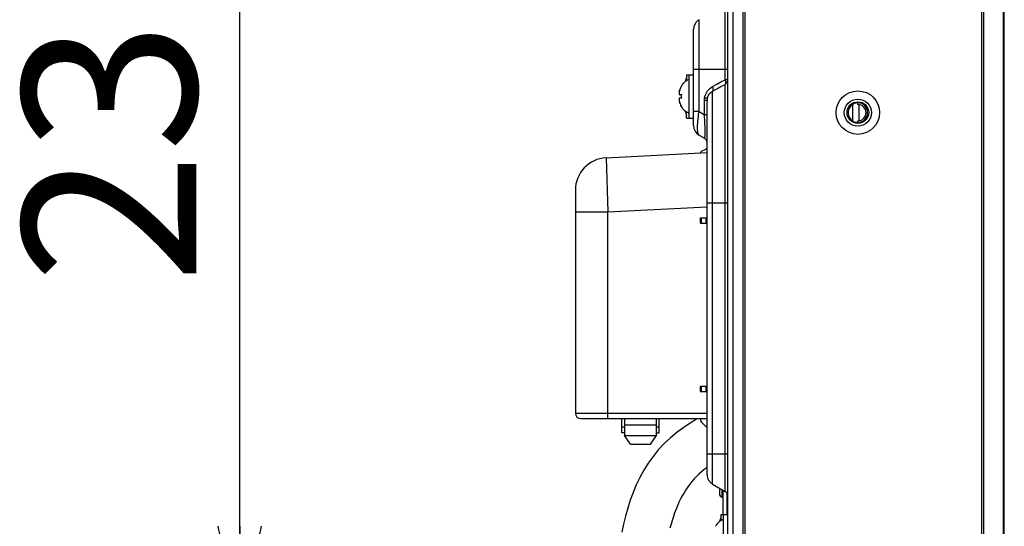
# Model space of a CAD drawing. Units: millimetres. Extents: x 0 to 1427, y 0 to 841.
# Drawn here: x 41 to 87, y 261 to 285 of the extents above; entities that cross this region are included whole.
import ezdxf

# ---------------------------------------------------------------- set-up
doc = ezdxf.new("R2010")
doc.units = ezdxf.units.MM
doc.header["$LTSCALE"] = 78.474
doc.layers.get('0').update_dxf_attribs({"linetype": 'CONTINUOUS'})
for name, color, linetype in [('0_84WS70_TOTAL_ASSDXF_DIMENSION', 7, 'CONTINUOUS'), ('84WS70_POWERDXF_CONTINUOUS_LINE', 7, 'CONTINUOUS'), ('FAB30013214_DXF_CONTINUOUS_LINE', 7, 'CONTINUOUS'), ('FAB313394_DXF_CONTINUOUS_LINE', 7, 'CONTINUOUS'), ('LD840EQD_SEMDXF_CONTINUOUS_LINE', 7, 'CONTINUOUS'), ('MBH62945301_DXF_CONTINUOUS_LINE', 7, 'CONTINUOUS'), ('MCK667755_03DXF_CONTINUOUS_LINE', 7, 'CONTINUOUS'), ('MCK67189401_DXF_CONTINUOUS_LINE', 7, 'CONTINUOUS'), ('MCK675446_02DXF_CONTINUOUS_LINE', 7, 'CONTINUOUS'), ('MCK67544701_DXF_CONTINUOUS_LINE', 7, 'CONTINUOUS'), ('WS50_DOCKINGDXF_CONTINUOUS_LINE', 7, 'CONTINUOUS')]:
    doc.layers.add(name, color=color, linetype=linetype)
doc.styles.get("Standard").update_dxf_attribs({"font": 'txt', "width": 0.8})
doc.dimstyles.new('DIMSTYLE_1', dxfattribs={"dimtxt": 8, "dimasz": 5, "dimexe": 0.7, "dimexo": 0, "dimgap": 2, "dimtad": 1, "dimlfac": 4, "dimdsep": 46, "dimtxsty": 'Standard', "dimblk": 'OPEN', "dimblk1": 'OPEN', "dimblk2": 'OPEN', "dimcen": 0.09, "dimadec": 0, "dimazin": 0, "dimtp": 0.01, "dimtm": 0.01, "dimtfac": 1, "dimtofl": 0, "dimtmove": 0, "dimatfit": 3, "dimldrblk": 'OPEN', "dimfxl": 1, "dimtolj": 1, "dimarcsym": 0})

# ---------------------------------------------------------------- blocks, each defined once
blk = doc.blocks.new('_OPEN')
at = {"color": 0, "linetype": 'ByBlock'}
for p, q in [((0, 0), (-1, 0.2)), ((-1, -0.2), (0, 0)), ((-1, 0), (0, 0))]:
    blk.add_line(p, q, dxfattribs=at)
blk = doc.blocks.new('*D30')
at = {"layer": '0_84WS70_TOTAL_ASSDXF_DIMENSION', "color": 20, "linetype": 'Continuous', "true_color": 0xf23030}
for p, q in [((51.474, 316.102), (51.474, 286.302)), ((51.474, 256.502), (51.474, 286.302)), ((69.852, 256.502), (50.774, 256.502))]:
    blk.add_line(p, q, dxfattribs=at)
at = {"layer": '0_84WS70_TOTAL_ASSDXF_DIMENSION', "color": 20, "linetype": 'Continuous', "true_color": 0xf23030, "xscale": 5, "yscale": 5, "zscale": 5}
for p, rotation in [((51.474, 316.102), 90), ((51.474, 256.502), 270)]:
    blk.add_blockref('_OPEN', p, dxfattribs=dict(at, rotation=rotation))
at = {"layer": '0_84WS70_TOTAL_ASSDXF_DIMENSION', "color": 20, "linetype": 'Continuous', "true_color": 0xf23030, "insert": (41.474, 286.302), "char_height": 8, "width": 32, "attachment_point": 2, "rotation": 90, "line_spacing_factor": 0.9}
blk.add_mtext('238.4', dxfattribs=at)

msp = doc.modelspace()

# ---------------------------------------------------------------- linework, layer by layer
at = {"layer": '84WS70_POWERDXF_CONTINUOUS_LINE', "color": 7, "linetype": 'Continuous'}
for points in [[(72.5562, 266.4522), (72.528, 266.4333), (72.2436, 266.2464), (71.9454, 266.0451), (71.6389, 265.823), (71.3316, 265.5731), (71.0413, 265.3015), (70.7738, 265.014), (70.5289, 264.7126), (70.3055, 264.3985), (70.1027, 264.0732), (69.9197, 263.7384), (69.7553, 263.3954), (69.6085, 263.0452), (69.478, 262.6887), (69.3624, 262.3268), (69.2608, 261.9602), (69.172, 261.5895), (69.0948, 261.2155)], [(73.0243, 264.2052), (73.0224, 264.2038), (72.8854, 264.1008), (72.7608, 263.9996), (72.6441, 263.8958), (72.5331, 263.788), (72.4268, 263.6753), (72.3247, 263.5577), (72.227, 263.4351), (72.1336, 263.3077), (72.0444, 263.1754), (71.9591, 263.0381), (71.8778, 262.8958), (71.8002, 262.7483), (71.7264, 262.5959), (71.6562, 262.4385), (71.5896, 262.2763), (71.5267, 262.1093), (71.4673, 261.9377), (71.4114, 261.7616), (71.359, 261.5812), (71.3101, 261.3967)]]:
    msp.add_lwpolyline(points, dxfattribs=at)
at = {"layer": 'FAB30013214_DXF_CONTINUOUS_LINE', "color": 7, "linetype": 'Continuous'}
for p, q in [((72.1993, 282.3022), (72.3993, 282.3022)), ((72.1993, 280.3022), (72.1993, 282.3022)), ((71.7395, 281.5147), (71.7457, 281.5403)), ((71.748, 281.5488), (71.7534, 281.5683)), ((71.7568, 281.5795), (71.7629, 281.5988)), ((71.7674, 281.6118), (71.7746, 281.632)), ((71.8142, 281.7224), (71.8371, 281.7647)), ((71.843, 281.7828), (71.8323, 281.7647)), ((71.8323, 281.7647), (71.8371, 281.7647)), ((71.7395, 281.3897), (71.8371, 281.3897)), ((71.8371, 281.2147), (71.7395, 281.2147)), ((71.748, 281.0556), (71.7457, 281.0641)), ((71.7604, 281.0131), (71.7534, 281.0361)), ((71.7706, 280.9831), (71.7604, 281.0131)), ((71.7801, 280.9581), (71.7706, 280.9831)), ((71.8155, 280.8792), (71.8076, 280.8955)), ((71.8371, 280.8397), (71.8155, 280.8792)), ((71.8371, 280.8397), (71.8323, 280.8397)), ((71.843, 280.8216), (71.8323, 280.8397)), ((72.3993, 280.3022), (72.3993, 280.6012)), ((72.1993, 280.3022), (72.3993, 280.3022)), ((73.7743, 262.0272), (73.9743, 262.0272)), ((73.7743, 260.0272), (73.7743, 262.0272)), ((73.418, 261.5078), (73.4073, 261.4897))]:
    msp.add_line(p, q, dxfattribs=at)
for points in [[(72.1993, 282.0847), (72.161, 282.0693), (72.1234, 282.0513), (72.0869, 282.0307), (72.0514, 282.0076), (72.0171, 281.982), (71.9841, 281.9541), (71.9526, 281.9239), (71.9227, 281.8916), (71.8943, 281.8572), (71.8678, 281.8209), (71.843, 281.7828)], [(71.7395, 281.5147), (71.7349, 281.4924), (71.7313, 281.4703), (71.7289, 281.4493), (71.7279, 281.4311), (71.7281, 281.417), (71.7291, 281.4066), (71.7309, 281.3991), (71.7332, 281.3939), (71.736, 281.3908), (71.7395, 281.3897)], [(71.8371, 281.7647), (71.8155, 281.7252), (71.7977, 281.6883), (71.7829, 281.6536), (71.7706, 281.6213), (71.7604, 281.5913), (71.7521, 281.5637), (71.7452, 281.5383), (71.7395, 281.5147)], [(71.7395, 281.2147), (71.7349, 281.2127), (71.7313, 281.2066), (71.7289, 281.1962), (71.7279, 281.1826), (71.7281, 281.1677), (71.7291, 281.1525), (71.7309, 281.1373), (71.7332, 281.1219), (71.736, 281.106), (71.7395, 281.0897)], [(71.7395, 281.0897), (71.7462, 281.0622), (71.7546, 281.032), (71.765, 280.9991), (71.7778, 280.9636), (71.7936, 280.9253), (71.813, 280.8841), (71.8371, 280.8397)], [(71.8371, 281.3897), (71.8335, 281.3461), (71.8323, 281.3022)], [(71.8323, 281.3022), (71.8335, 281.2583), (71.8371, 281.2147)], [(72.1993, 280.5197), (72.161, 280.535), (72.1234, 280.5531), (72.0869, 280.5737), (72.0514, 280.5968), (72.0171, 280.6224), (71.9841, 280.6503), (71.9526, 280.6805), (71.9227, 280.7128), (71.8943, 280.7472), (71.8678, 280.7835), (71.843, 280.8216)], [(73.7743, 261.8097), (73.736, 261.7943), (73.6984, 261.7763), (73.6619, 261.7557), (73.6264, 261.7326), (73.5921, 261.707), (73.5591, 261.6791), (73.5276, 261.6489), (73.4977, 261.6166), (73.4693, 261.5822), (73.4428, 261.5459), (73.418, 261.5078)]]:
    msp.add_lwpolyline(points, dxfattribs=at)
at = {"layer": 'FAB313394_DXF_CONTINUOUS_LINE', "color": 7, "linetype": 'Continuous'}
for p, q in [((72.0743, 282.3022), (72.1993, 282.3022)), ((72.0743, 282.3022), (72.0743, 282.0225)), ((72.0743, 280.3022), (72.0743, 280.5818)), ((72.0743, 280.3022), (72.1993, 280.3022)), ((73.6493, 262.0272), (73.7743, 262.0272)), ((73.6493, 262.0272), (73.6493, 261.7475))]:
    msp.add_line(p, q, dxfattribs=at)
for centre, start, end in [((74.5514, 281.3022), 160.54484, 164.87745), ((74.5514, 281.3022), 195.12255, 199.45516), ((76.1264, 261.0272), 160.54484, 164.87745)]:
    msp.add_arc(centre, 2.6271, start, end, dxfattribs=at)
at = {"layer": 'LD840EQD_SEMDXF_CONTINUOUS_LINE', "color": 7, "linetype": 'Continuous'}
for p, q in [((79.9743, 280.9272), (79.9743, 281.0022)), ((79.7243, 280.9252), (79.7243, 280.1792)), ((80.0243, 280.9238), (80.0243, 280.1806)), ((79.9743, 280.1022), (79.9743, 280.1772))]:
    msp.add_line(p, q, dxfattribs=at)
msp.add_lwpolyline([(79.9743, 281.0022), (79.9156, 280.9983), (79.8578, 280.9868), (79.802, 280.9679), (79.7493, 280.9419), (79.7004, 280.9092), (79.6561, 280.8704), (79.6173, 280.8262), (79.5847, 280.7773), (79.5586, 280.7245), (79.5396, 280.6686), (79.5281, 280.6107), (79.5243, 280.5519), (79.5282, 280.4932), (79.5397, 280.4355), (79.5587, 280.3797), (79.5847, 280.3271), (79.6172, 280.2783), (79.6559, 280.2342), (79.7001, 280.1954), (79.749, 280.1627), (79.8017, 280.1366), (79.8575, 280.1176), (79.9154, 280.1061), (79.9743, 280.1022)], dxfattribs=at)
at = {"layer": 'LD840EQD_SEMDXF_CONTINUOUS_LINE', "color": 6, "linetype": 'Continuous'}
msp.add_arc((79.9743, 280.5522), 0.45, 270, 90, dxfattribs=at)
at = {"layer": 'LD840EQD_SEMDXF_CONTINUOUS_LINE', "color": 7, "linetype": 'Continuous'}
msp.add_arc((79.9743, 280.5522), 0.375, 270, 90, dxfattribs=at)
at = {"layer": 'MBH62945301_DXF_CONTINUOUS_LINE', "color": 7, "linetype": 'Continuous'}
for p, q in [((74.2243, 178.1897), (74.2243, 454.0147)), ((74.6877, 178.1897), (74.6877, 454.0147)), ((74.7761, 178.1897), (74.7761, 454.0147)), ((85.6725, 454.0147), (85.6725, 178.1897)), ((85.7609, 454.0147), (85.7609, 178.1897)), ((86.6877, 178.4083), (86.6877, 453.7961)), ((86.7243, 178.4966), (86.7243, 453.7077))]:
    msp.add_line(p, q, dxfattribs=at)
for radius in [1, 0.625, 0.5]:
    msp.add_circle((79.9743, 280.5522), radius, dxfattribs=at)
at = {"layer": 'MCK667755_03DXF_CONTINUOUS_LINE', "color": 7, "linetype": 'Continuous'}
for p, q in [((73.5993, 263.2452), (73.5993, 262.9566)), ((73.7221, 262.8316), (73.7221, 263.1743)), ((73.7221, 262.8316), (73.7493, 262.8311))]:
    msp.add_line(p, q, dxfattribs=at)
msp.add_arc((73.7243, 262.9566), 0.125, 180.0001, 269, dxfattribs=at)
at = {"layer": 'MCK67189401_DXF_CONTINUOUS_LINE', "color": 7, "linetype": 'Continuous'}
for p, q in [((68.3708, 278.4742), (73.0243, 278.7181)), ((72.7243, 278.7123), (72.7243, 278.7024)), ((72.7658, 278.7793), (72.9585, 278.8757)), ((73.0243, 278.8836), (72.992, 278.8836)), ((68.3708, 278.4742), (68.4493, 275.9749)), ((66.9493, 276.9763), (66.9493, 275.9749)), ((66.9493, 276.9763), (66.9493, 266.7022)), ((68.4493, 275.9749), (73.0243, 276.2147)), ((66.9493, 275.9749), (68.4493, 275.9749)), ((68.4493, 266.4522), (68.4493, 275.9749)), ((72.7243, 275.7022), (73.0243, 275.7022)), ((72.7243, 275.4522), (72.7243, 275.7022)), ((72.7621, 275.4522), (72.7621, 275.7022)), ((72.9585, 275.7022), (72.9585, 275.4522)), ((72.992, 275.7022), (72.992, 275.4522)), ((72.7243, 275.4522), (73.0243, 275.4522)), ((72.7243, 267.9522), (73.0243, 267.9522)), ((72.7243, 267.7022), (72.7243, 267.9522)), ((72.7621, 267.7022), (72.7621, 267.9522)), ((72.9585, 267.9522), (72.9585, 267.7022)), ((72.992, 267.9522), (72.992, 267.7022)), ((72.7243, 267.7022), (73.0243, 267.7022)), ((66.9493, 266.7022), (73.0243, 266.7022)), ((67.1993, 266.4522), (73.0243, 266.4522)), ((72.7243, 266.4522), (72.7243, 266.379)), ((72.9523, 266.0992), (72.7609, 266.2906)), ((73.0243, 266.0772), (73.0054, 266.0772))]:
    msp.add_line(p, q, dxfattribs=at)
for centre, radius, start, end in [((72.7993, 278.7123), 0.075, 116.56505, 180), ((72.992, 278.8086), 0.075, 90, 116.56505), ((68.4493, 276.9763), 1.5, 93, 179.99999), ((68.4493, 276.9763), 1.5, 93, 179.99999), ((67.1993, 266.7022), 0.25, 180, 270), ((72.8493, 266.379), 0.125, 180, 225), ((73.0054, 266.1522), 0.075, 225, 270)]:
    msp.add_arc(centre, radius, start, end, dxfattribs=at)
at = {"layer": 'MCK675446_02DXF_CONTINUOUS_LINE', "color": 7, "linetype": 'Continuous'}
for p, q in [((73.9743, 178.3772), (73.9743, 453.8272)), ((73.8493, 282.0691), (73.8493, 285.5285)), ((72.6493, 280.6012), (72.6493, 284.8357)), ((72.3993, 279.9517), (72.3993, 284.4027)), ((72.3993, 282.5522), (73.9743, 282.5522)), ((73.9743, 282.0691), (73.8493, 282.0691)), ((73.2743, 263.4329), (73.2743, 281.5425)), ((73.8493, 263.1009), (73.8493, 281.8536)), ((73.0243, 281.1135), (72.8993, 281.1135)), ((72.8993, 280.4569), (72.8993, 281.1135)), ((73.0243, 263.8659), (73.0243, 281.1135)), ((72.6493, 280.6012), (72.3993, 280.6012)), ((72.6493, 280.6012), (72.8993, 280.4569)), ((73.0243, 280.4569), (72.8993, 280.4569)), ((72.5834, 279.8982), (72.5857, 279.9814)), ((72.6493, 279.5187), (72.8993, 279.3744)), ((73.0243, 276.4022), (73.9743, 276.4022)), ((73.0243, 264.8272), (73.9743, 264.8272)), ((73.2743, 263.4329), (73.8493, 263.1009))]:
    msp.add_line(p, q, dxfattribs=at)
for points in [[(73.2743, 281.7589), (73.4664, 281.8645), (73.6555, 281.9664), (73.8493, 282.0691)], [(73.8493, 282.0691), (73.8617, 282.0338), (73.8707, 281.9995), (73.8762, 281.9667), (73.8781, 281.9365), (73.8762, 281.9095), (73.8707, 281.8863), (73.8617, 281.8675), (73.8493, 281.8536)], [(73.8493, 281.8536), (73.8802, 281.8745), (73.9076, 281.8998), (73.9309, 281.9289), (73.9495, 281.9611), (73.9632, 281.9957), (73.9715, 282.032), (73.9743, 282.0691)], [(72.9091, 281.2344), (72.9238, 281.3036), (72.9452, 281.3718), (72.9732, 281.4379), (73.0076, 281.5014), (73.0486, 281.562), (73.0963, 281.619), (73.1502, 281.6715), (73.2099, 281.7185), (73.2743, 281.7589)], [(73.0308, 281.1941), (73.0406, 281.2402), (73.0549, 281.2857), (73.0735, 281.3297), (73.0965, 281.372), (73.1238, 281.4123), (73.1556, 281.4502), (73.1916, 281.485), (73.2313, 281.516), (73.2743, 281.5425)], [(73.2743, 281.5425), (73.4664, 281.6483), (73.6555, 281.7506), (73.8493, 281.8536)], [(73.2743, 281.5425), (73.2877, 281.5554), (73.2976, 281.5736), (73.3036, 281.5965), (73.3056, 281.6237), (73.3036, 281.6543), (73.2976, 281.6876), (73.2877, 281.7228), (73.2743, 281.7589)], [(72.8993, 281.1135), (72.9017, 281.1734), (72.9091, 281.2344)], [(73.0308, 281.1941), (73.0286, 281.198), (73.0208, 281.2027), (73.0077, 281.2081), (72.9895, 281.2142), (72.9666, 281.2207), (72.9396, 281.2275), (72.9091, 281.2344)], [(72.5857, 279.9814), (72.5904, 280.0711), (72.5975, 280.1669), (72.6069, 280.2683), (72.6187, 280.3749), (72.6329, 280.4862), (72.6493, 280.6012)], [(72.8993, 279.3744), (72.9069, 279.3749), (72.9135, 279.3856), (72.919, 279.4059), (72.9236, 279.4349), (72.9271, 279.472), (72.9297, 279.5164), (72.9315, 279.5678), (72.9323, 279.626), (72.9323, 279.6909), (72.9315, 279.7623), (72.9297, 279.8406), (72.9271, 279.9259), (72.9235, 280.0185), (72.919, 280.1185), (72.9134, 280.2253), (72.9069, 280.3385), (72.8993, 280.4569)], [(72.6493, 279.5187), (72.6329, 279.5341), (72.6187, 279.5596), (72.6069, 279.5948), (72.5975, 279.639), (72.5904, 279.692), (72.5857, 279.7531), (72.5834, 279.822), (72.5834, 279.8982)]]:
    msp.add_lwpolyline(points, dxfattribs=at)
for centre, radius, start, end in [((72.8993, 284.4027), 0.5, 120, 180), ((73.5243, 281.1135), 0.5, 170.72395, 180), ((72.8993, 279.9517), 0.5, 180.00004, 240.00002), ((72.7743, 279.1579), 0.25, 359.99992, 59.99996), ((72.7743, 279.1579), 0.45, 56.16896, 59.99998), ((73.5243, 263.8659), 0.5, 180, 240), ((73.7243, 262.8844), 0.25, 0, 60)]:
    msp.add_arc(centre, radius, start, end, dxfattribs=at)
at = {"layer": 'MCK67544701_DXF_CONTINUOUS_LINE', "color": 7, "linetype": 'Continuous'}
for p, q in [((73.7493, 263.1586), (73.7493, 262.0272)), ((73.9493, 262.0272), (73.9493, 262.9933))]:
    msp.add_line(p, q, dxfattribs=at)
at = {"layer": 'WS50_DOCKINGDXF_CONTINUOUS_LINE', "color": 7, "linetype": 'Continuous'}
for p, q in [((69.0868, 265.8022), (69.0868, 266.4522)), ((69.2118, 266.4522), (69.2118, 265.6772)), ((70.6868, 265.6772), (70.6868, 266.4522)), ((70.8118, 265.8022), (70.8118, 266.4522)), ((69.2118, 266.0522), (69.0868, 266.0522)), ((70.6868, 266.1522), (69.2118, 266.1522)), ((70.8118, 266.0522), (70.6868, 266.0522)), ((69.2118, 265.8022), (69.0868, 265.8022)), ((69.4868, 265.2772), (69.2118, 265.6772)), ((70.6696, 265.6522), (69.229, 265.6522)), ((70.4118, 265.2772), (70.6868, 265.6772)), ((70.6868, 265.8022), (70.8118, 265.8022)), ((69.4868, 265.2772), (70.4118, 265.2772))]:
    msp.add_line(p, q, dxfattribs=at)

# ---------------------------------------------------------------- dimensions: what is measured, and where the dimension line sits
at = {"layer": '0_84WS70_TOTAL_ASSDXF_DIMENSION', "color": 20, "linetype": 'Continuous', "true_color": 0xf23030}
dim = msp.add_linear_dim(base=(51.4743, 256.5022), p1=(46.1589, 316.1022), p2=(69.8522, 256.5022), angle=270, dimstyle='DIMSTYLE_1', dxfattribs=at)
dim.commit()
dim.dimension.update_dxf_attribs({"geometry": '*D30', "text_midpoint": (51.4743, 286.3022), "dimtype": 160})

doc.saveas('drawing.dxf')
